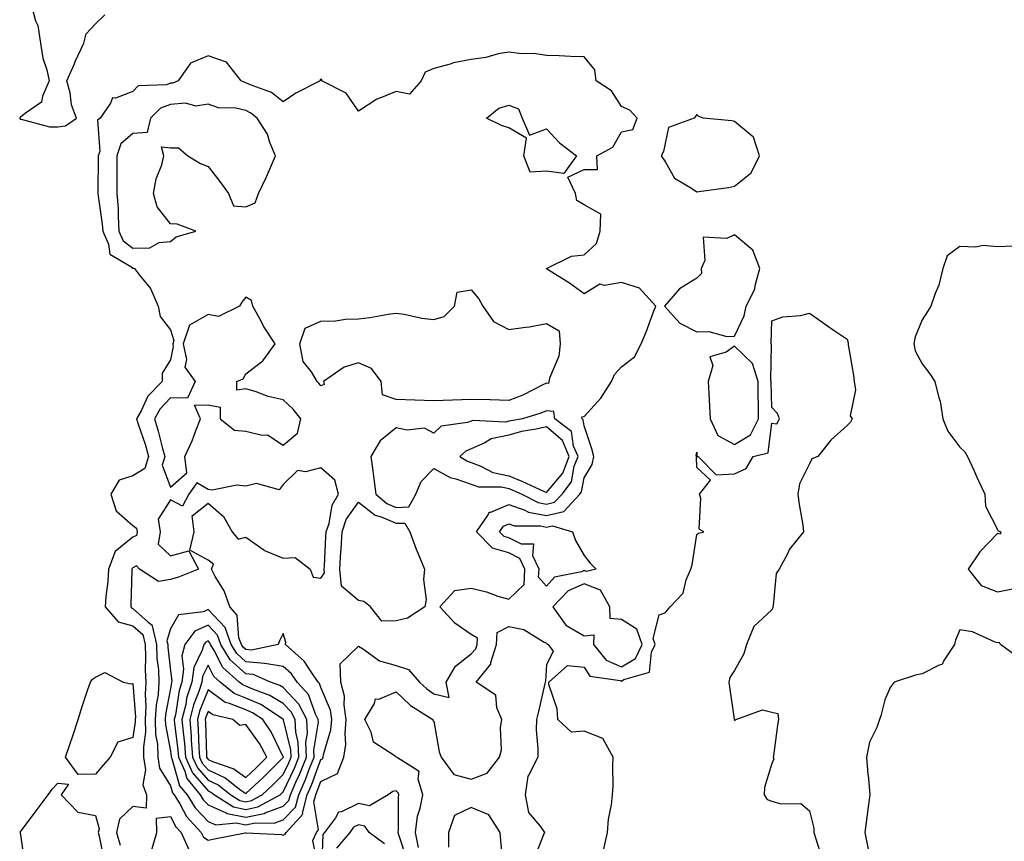
# Model space of a CAD drawing. Units: inches. Extents: x 944723 to 947363, y 7284698 to 7287338.
# Drawn here: x 946708 to 946970, y 7286010 to 7286228 of the extents above; entities that cross this region are included whole.
import ezdxf

# ---------------------------------------------------------------- set-up
doc = ezdxf.new("R2010")
doc.units = ezdxf.units.IN
doc.header["$MEASUREMENT"] = 0
doc.layers.add('Contour_94477284', color=7, linetype='Continuous', true_color=0x0f56d7)

msp = doc.modelspace()

# ---------------------------------------------------------------- linework, layer by layer
at = {"layer": 'Contour_94477284'}
for points in [[(946711.05, 7286231.92, 3212), (946712.15, 7286227.82, 3212), (946712.72, 7286226.59, 3212), (946713.44, 7286221.92, 3212), (946714.08, 7286217.95, 3212), (946715.14, 7286214.83, 3212), (946715.77, 7286211.92, 3212), (946713.96, 7286207.83, 3212), (946713.73, 7286206.24, 3212), (946709.44, 7286203.31, 3212), (946708.05, 7286202.16, 3212), (946707.95, 7286202.02, 3212), (946707.91, 7286201.92, 3212), (946707.97, 7286201.84, 3212), (946708.05, 7286201.7, 3212), (946708.28, 7286201.69, 3212), (946715.8, 7286199.67, 3212), (946718.05, 7286199.62, 3212), (946720.06, 7286199.91, 3212), (946723.05, 7286201.92, 3212), (946721.66, 7286205.53, 3212), (946721.3, 7286208.67, 3212), (946720.45, 7286211.92, 3212), (946722.37, 7286216.24, 3212), (946722.78, 7286217.19, 3212), (946724.94, 7286221.92, 3212), (946725.58, 7286224.39, 3212), (946728.05, 7286227.09, 3212), (946730.53, 7286229.44, 3212)], [(946787.32, 7286002.65, 3212), (946785.91, 7286009.78, 3212), (946786.86, 7286011.92, 3212), (946787.42, 7286012.55, 3212), (946786.18, 7286020.05, 3212), (946786.66, 7286021.92, 3212), (946787.08, 7286022.89, 3212), (946788.05, 7286025.49, 3212), (946792.43, 7286027.54, 3212), (946794.18, 7286031.92, 3212), (946794.66, 7286035.31, 3212), (946794.46, 7286038.33, 3212), (946794.81, 7286041.92, 3212), (946794.21, 7286045.76, 3212), (946794.3, 7286048.17, 3212), (946793.36, 7286051.92, 3212), (946793.17, 7286056.8, 3212), (946798.05, 7286061.47, 3212), (946799.12, 7286060.85, 3212), (946803.67, 7286057.55, 3212), (946808.05, 7286056.32, 3212), (946811.34, 7286055.21, 3212), (946814.27, 7286051.92, 3212), (946816.2, 7286050.07, 3212), (946818.05, 7286048.82, 3212), (946822.16, 7286047.81, 3212), (946821.33, 7286051.92, 3212), (946823.87, 7286056.1, 3212), (946828.05, 7286059.42, 3212), (946829.24, 7286060.73, 3212), (946829.6, 7286061.92, 3212), (946829.69, 7286063.56, 3212), (946828.05, 7286064.56, 3212), (946823.68, 7286067.55, 3212), (946819.67, 7286071.92, 3212), (946823.66, 7286076.31, 3212), (946828.05, 7286076.89, 3212), (946832.06, 7286075.93, 3212), (946835.16, 7286074.81, 3212), (946838.05, 7286073.96, 3212), (946842.08, 7286077.89, 3212), (946842.26, 7286081.92, 3212), (946840.94, 7286084.81, 3212), (946838.05, 7286086.33, 3212), (946833.67, 7286087.54, 3212), (946829.41, 7286091.92, 3212), (946832.54, 7286096.41, 3212), (946832.84, 7286097.13, 3212), (946833.26, 7286097.13, 3212), (946838.05, 7286099.15, 3212), (946842.28, 7286097.69, 3212), (946843.29, 7286097.16, 3212), (946848.05, 7286096.2, 3212), (946852.69, 7286097.28, 3212), (946856.93, 7286101.92, 3212), (946857.42, 7286102.55, 3212), (946858.05, 7286106.24, 3212), (946860.2, 7286109.77, 3212), (946860.66, 7286111.92, 3212), (946860.14, 7286114.01, 3212), (946858.05, 7286120.05, 3212), (946857.83, 7286121.7, 3212), (946857.53, 7286121.92, 3212), (946857.46, 7286122.51, 3212), (946858.05, 7286122.57, 3212), (946862.5, 7286127.47, 3212), (946865.4, 7286131.92, 3212), (946866.18, 7286133.79, 3212), (946868.05, 7286135.75, 3212), (946871.49, 7286138.48, 3212), (946873.24, 7286141.92, 3212), (946874.71, 7286145.26, 3212), (946876.57, 7286150.44, 3212), (946877.14, 7286151.92, 3212), (946872.83, 7286156.7, 3212), (946868.05, 7286158.2, 3212), (946863.53, 7286157.4, 3212), (946862.22, 7286157.75, 3212), (946858.05, 7286155.25, 3212), (946854.16, 7286158.03, 3212), (946848.07, 7286161.9, 3212), (946848.05, 7286161.91, 3212), (946848.06, 7286161.93, 3212), (946854.73, 7286165.24, 3212), (946858.05, 7286165.58, 3212), (946861.39, 7286168.58, 3212), (946862.38, 7286171.92, 3212), (946862.53, 7286176.4, 3212), (946858.05, 7286178.92, 3212), (946856.14, 7286180.01, 3212), (946855.76, 7286181.92, 3212), (946853.75, 7286186.22, 3212), (946858.05, 7286188.34, 3212), (946861.67, 7286188.3, 3212), (946861.5, 7286191.92, 3212), (946865.75, 7286194.22, 3212), (946868.05, 7286198.29, 3212), (946871.07, 7286198.9, 3212), (946872.16, 7286201.92, 3212), (946870.2, 7286204.07, 3212), (946868.05, 7286205.02, 3212), (946865.39, 7286209.26, 3212), (946861.29, 7286211.92, 3212), (946860.91, 7286214.78, 3212), (946858.05, 7286218.29, 3212), (946854.49, 7286218.36, 3212), (946851.43, 7286218.54, 3212), (946848.05, 7286218.61, 3212), (946845.23, 7286219.1, 3212), (946840.79, 7286219.18, 3212), (946838.05, 7286219.56, 3212), (946835.17, 7286219.04, 3212), (946831.91, 7286218.06, 3212), (946828.05, 7286217.56, 3212), (946823.33, 7286216.64, 3212), (946822.43, 7286216.3, 3212), (946818.05, 7286215.14, 3212), (946815.76, 7286214.21, 3212), (946814.76, 7286211.92, 3212), (946811.6, 7286208.37, 3212), (946808.05, 7286209.03, 3212), (946803.26, 7286207.13, 3212), (946802.92, 7286207.05, 3212), (946798.05, 7286203.86, 3212), (946794.76, 7286208.63, 3212), (946788.31, 7286211.92, 3212), (946788.31, 7286212.18, 3212), (946788.05, 7286212.3, 3212), (946787.83, 7286212.14, 3212), (946787.84, 7286211.92, 3212), (946781.34, 7286208.63, 3212), (946778.05, 7286206.28, 3212), (946774.92, 7286208.8, 3212), (946769.06, 7286210.91, 3212), (946768.05, 7286211.4, 3212), (946767.63, 7286211.5, 3212), (946766.83, 7286211.92, 3212), (946762.95, 7286216.82, 3212), (946758.05, 7286218.5, 3212), (946753.38, 7286216.59, 3212), (946750.03, 7286211.92, 3212), (946748.69, 7286211.28, 3212), (946748.05, 7286211.24, 3212), (946746.98, 7286210.85, 3212), (946739.44, 7286210.53, 3212), (946738.05, 7286209.05, 3212), (946733.44, 7286207.31, 3212), (946732.56, 7286207.41, 3212), (946732.07, 7286205.94, 3212), (946729.29, 7286201.92, 3212), (946728.58, 7286201.39, 3212), (946729.21, 7286193.08, 3212), (946728.83, 7286191.92, 3212), (946728.83, 7286191.14, 3212), (946728.72, 7286182.59, 3212), (946728.72, 7286181.92, 3212), (946728.78, 7286181.19, 3212), (946729.88, 7286173.75, 3212), (946729.99, 7286171.92, 3212), (946731.58, 7286168.39, 3212), (946731.91, 7286165.78, 3212), (946737.48, 7286162.49, 3212), (946738.05, 7286162.05, 3212), (946738.18, 7286162.05, 3212), (946738.45, 7286161.92, 3212), (946739.76, 7286160.21, 3212), (946742.75, 7286156.62, 3212), (946744.77, 7286151.92, 3212), (946745.28, 7286149.15, 3212), (946748.05, 7286145.65, 3212), (946748.94, 7286142.81, 3212), (946748.63, 7286141.92, 3212), (946748.78, 7286141.19, 3212), (946748.05, 7286137.67, 3212), (946745.86, 7286134.11, 3212), (946745.79, 7286131.92, 3212), (946742.02, 7286127.95, 3212), (946740.21, 7286124.08, 3212), (946738.97, 7286121.92, 3212), (946739.4, 7286120.57, 3212), (946741.3, 7286115.17, 3212), (946742.22, 7286111.92, 3212), (946741.23, 7286108.74, 3212), (946738.05, 7286106.8, 3212), (946734.38, 7286105.59, 3212), (946732.19, 7286101.92, 3212), (946733.56, 7286097.43, 3212), (946738.05, 7286093.56, 3212), (946739, 7286092.87, 3212), (946739.17, 7286091.92, 3212), (946739.02, 7286090.95, 3212), (946738.05, 7286090.44, 3212), (946733.28, 7286086.69, 3212), (946731.57, 7286081.92, 3212), (946731.33, 7286078.64, 3212), (946730.85, 7286074.72, 3212), (946730.63, 7286071.92, 3212), (946734.1, 7286067.97, 3212), (946738.05, 7286066.87, 3212), (946740.66, 7286064.53, 3212), (946741.27, 7286061.92, 3212), (946741.41, 7286058.56, 3212), (946741.32, 7286055.19, 3212), (946741.49, 7286051.92, 3212), (946741.26, 7286048.71, 3212), (946741.51, 7286045.38, 3212), (946741.32, 7286041.92, 3212), (946741.39, 7286038.58, 3212), (946740.81, 7286034.68, 3212), (946740.89, 7286031.92, 3212), (946741.42, 7286028.55, 3212), (946740.69, 7286024.56, 3212), (946741.64, 7286021.92, 3212), (946741.57, 7286018.4, 3212), (946738.05, 7286018.79, 3212), (946734.51, 7286015.46, 3212), (946733.69, 7286011.92, 3212), (946734.67, 7286008.54, 3212)], [(946972.11, 7286167.86, 3212), (946968.05, 7286167.71, 3212), (946964.18, 7286168.05, 3212), (946962.33, 7286167.64, 3212), (946958.05, 7286167.85, 3212), (946954.65, 7286165.32, 3212), (946953.55, 7286161.92, 3212), (946952.44, 7286157.53, 3212), (946951.46, 7286155.33, 3212), (946950.29, 7286151.92, 3212), (946949.46, 7286150.51, 3212), (946948.05, 7286148.28, 3212), (946946.16, 7286143.81, 3212), (946945.76, 7286141.92, 3212), (946946.18, 7286140.05, 3212), (946948.05, 7286136.62, 3212), (946950.04, 7286133.91, 3212), (946951.34, 7286131.92, 3212), (946952.41, 7286127.56, 3212), (946952.78, 7286126.65, 3212), (946953.52, 7286121.92, 3212), (946954.83, 7286118.7, 3212), (946958.05, 7286114.43, 3212), (946959.33, 7286113.2, 3212), (946960.05, 7286111.92, 3212), (946961.71, 7286108.26, 3212), (946962.54, 7286106.41, 3212), (946964.64, 7286101.92, 3212), (946964.86, 7286098.73, 3212), (946968.05, 7286092.51, 3212), (946968.26, 7286092.13, 3212), (946968.93, 7286091.92, 3212), (946968.73, 7286091.24, 3212), (946968.05, 7286091.48, 3212), (946963.37, 7286086.6, 3212), (946960.29, 7286081.92, 3212), (946963.74, 7286077.61, 3212), (946968.05, 7286075.89, 3212), (946973.03, 7286076.94, 3212)], [(946863.24, 7286007.11, 3211), (946864.3, 7286011.92, 3211), (946864.57, 7286015.4, 3211), (946865.34, 7286019.21, 3211), (946865.62, 7286021.92, 3211), (946865.76, 7286024.21, 3211), (946865.71, 7286029.58, 3211), (946865.83, 7286031.92, 3211), (946863.07, 7286036.9, 3211), (946863.07, 7286036.94, 3211), (946863.04, 7286036.93, 3211), (946858.05, 7286038.81, 3211), (946854.7, 7286038.57, 3211), (946851.09, 7286041.92, 3211), (946850.9, 7286044.77, 3211), (946848.71, 7286051.26, 3211), (946848.65, 7286051.92, 3211), (946853.63, 7286056.34, 3211), (946858.05, 7286055.87, 3211), (946859.61, 7286053.48, 3211), (946867.62, 7286052.35, 3211), (946868.05, 7286052.15, 3211), (946868.68, 7286052.55, 3211), (946875.46, 7286054.51, 3211), (946876.02, 7286059.89, 3211), (946877.01, 7286061.92, 3211), (946876.46, 7286063.51, 3211), (946878.05, 7286069.78, 3211), (946879.66, 7286070.31, 3211), (946880.96, 7286071.92, 3211), (946884.44, 7286075.53, 3211), (946885.22, 7286079.09, 3211), (946886.44, 7286081.92, 3211), (946886.86, 7286083.11, 3211), (946888.05, 7286091.18, 3211), (946888.48, 7286091.49, 3211), (946889.94, 7286091.92, 3211), (946888.71, 7286092.58, 3211), (946889.15, 7286100.82, 3211), (946888.74, 7286101.92, 3211), (946891.72, 7286105.59, 3211), (946888.05, 7286109.01, 3211), (946887.96, 7286111.83, 3211), (946887.97, 7286111.92, 3211), (946887.9, 7286112.07, 3211), (946888.05, 7286113.04, 3211), (946888.09, 7286111.96, 3211), (946888.4, 7286111.92, 3211), (946893.21, 7286107.08, 3211), (946898.05, 7286107.33, 3211), (946901.2, 7286108.77, 3211), (946903.05, 7286111.92, 3211), (946907.07, 7286112.9, 3211), (946908.05, 7286120.78, 3211), (946909.33, 7286120.64, 3211), (946910.09, 7286121.92, 3211), (946909.53, 7286123.4, 3211), (946908.05, 7286124.93, 3211), (946907.87, 7286131.74, 3211), (946907.87, 7286131.92, 3211), (946907.79, 7286132.18, 3211), (946907.91, 7286141.78, 3211), (946907.77, 7286141.92, 3211), (946907.84, 7286142.13, 3211), (946908.05, 7286148, 3211), (946910.91, 7286149.06, 3211), (946915.6, 7286149.47, 3211), (946918.05, 7286150.07, 3211), (946922.79, 7286146.66, 3211), (946924.36, 7286145.61, 3211), (946928.05, 7286143.12, 3211), (946928.31, 7286142.18, 3211), (946928.32, 7286141.92, 3211), (946928.35, 7286141.62, 3211), (946929.71, 7286133.58, 3211), (946929.89, 7286131.92, 3211), (946930.31, 7286129.66, 3211), (946928.89, 7286122.76, 3211), (946929.35, 7286121.92, 3211), (946928.93, 7286121.04, 3211), (946928.05, 7286120.19, 3211), (946923.73, 7286116.24, 3211), (946920.27, 7286111.92, 3211), (946918.65, 7286111.32, 3211), (946918.05, 7286110, 3211), (946915.34, 7286104.63, 3211), (946914.94, 7286101.92, 3211), (946915.3, 7286099.17, 3211), (946916.22, 7286093.75, 3211), (946916.47, 7286091.92, 3211), (946912.7, 7286087.27, 3211), (946912.15, 7286086.02, 3211), (946909.96, 7286081.92, 3211), (946909.19, 7286080.78, 3211), (946908.39, 7286072.26, 3211), (946908.27, 7286071.92, 3211), (946908.26, 7286071.71, 3211), (946908.05, 7286071.17, 3211), (946903.26, 7286066.71, 3211), (946901.23, 7286061.92, 3211), (946900.56, 7286059.41, 3211), (946898.05, 7286055.01, 3211), (946896.86, 7286053.11, 3211), (946896.56, 7286051.92, 3211), (946896.74, 7286050.61, 3211), (946897.96, 7286042.01, 3211), (946897.97, 7286041.92, 3211), (946897.98, 7286041.85, 3211), (946898.05, 7286041.8, 3211), (946898.23, 7286041.74, 3211), (946898.42, 7286041.92, 3211), (946905.49, 7286044.48, 3211), (946908.05, 7286043.91, 3211), (946909.65, 7286043.52, 3211), (946909.83, 7286041.92, 3211), (946909.53, 7286040.44, 3211), (946908.44, 7286032.31, 3211), (946908.37, 7286031.92, 3211), (946908.52, 7286031.45, 3211), (946908.05, 7286030.24, 3211), (946906.08, 7286023.89, 3211), (946905.94, 7286021.92, 3211), (946906.75, 7286020.62, 3211), (946908.05, 7286020.26, 3211), (946910.45, 7286019.52, 3211), (946915.7, 7286019.57, 3211), (946918.05, 7286017.62, 3211), (946919.19, 7286013.06, 3211), (946919.21, 7286011.92, 3211), (946919.76, 7286010.21, 3211), (946921.3, 7286005.17, 3211)], [(946814, 7286007.87, 3211), (946813.18, 7286011.92, 3211), (946813.76, 7286016.21, 3211), (946814.47, 7286018.34, 3211), (946815.17, 7286021.92, 3211), (946813.9, 7286026.07, 3211), (946814.23, 7286028.1, 3211), (946808.18, 7286031.92, 3211), (946808.13, 7286032, 3211), (946808.05, 7286031.97, 3211), (946807.8, 7286032.17, 3211), (946802.06, 7286035.93, 3211), (946801.41, 7286038.56, 3211), (946799.73, 7286041.92, 3211), (946802.35, 7286046.22, 3211), (946802.56, 7286047.41, 3211), (946803.47, 7286047.34, 3211), (946808.05, 7286049.28, 3211), (946811.84, 7286045.71, 3211), (946817.87, 7286041.92, 3211), (946817.81, 7286041.68, 3211), (946818.05, 7286041.49, 3211), (946819.48, 7286033.35, 3211), (946820.07, 7286031.92, 3211), (946823.45, 7286027.32, 3211), (946828.05, 7286026.09, 3211), (946832.29, 7286027.68, 3211), (946835.57, 7286031.92, 3211), (946836.08, 7286033.89, 3211), (946835.85, 7286039.72, 3211), (946836.2, 7286041.92, 3211), (946834.88, 7286045.09, 3211), (946834.57, 7286048.44, 3211), (946829.35, 7286051.92, 3211), (946833.3, 7286056.67, 3211), (946833.29, 7286057.16, 3211), (946834.73, 7286061.92, 3211), (946834.91, 7286065.06, 3211), (946838.05, 7286066.67, 3211), (946842.01, 7286065.88, 3211), (946847.45, 7286062.52, 3211), (946848.05, 7286062.27, 3211), (946848.17, 7286062.04, 3211), (946848.52, 7286061.92, 3211), (946849.88, 7286060.09, 3211), (946848.05, 7286056.49, 3211), (946847.77, 7286052.2, 3211), (946847.75, 7286051.92, 3211), (946847.66, 7286051.53, 3211), (946845.93, 7286044.04, 3211), (946845.43, 7286041.92, 3211), (946845.36, 7286039.23, 3211), (946845.8, 7286034.17, 3211), (946845.73, 7286031.92, 3211), (946843.36, 7286027.23, 3211), (946843.09, 7286026.88, 3211), (946842.4, 7286021.92, 3211), (946843.29, 7286017.16, 3211), (946846.4, 7286013.57, 3211), (946847.53, 7286011.92, 3211), (946847.19, 7286011.06, 3211), (946844.86, 7286005.11, 3211)], [(946974.16, 7286058.03, 3212), (946968.88, 7286061.92, 3212), (946968.58, 7286062.45, 3212), (946968.05, 7286062.38, 3212), (946967.42, 7286062.55, 3212), (946961.39, 7286065.26, 3212), (946958.05, 7286065.82, 3212), (946956.87, 7286063.1, 3212), (946956.62, 7286061.92, 3212), (946953.8, 7286057.67, 3212), (946953.36, 7286056.61, 3212), (946952.57, 7286056.44, 3212), (946948.05, 7286054.08, 3212), (946946.23, 7286053.74, 3212), (946940.59, 7286051.92, 3212), (946939.5, 7286050.47, 3212), (946938.05, 7286047.15, 3212), (946937.05, 7286042.92, 3212), (946936.62, 7286041.92, 3212), (946935.91, 7286039.78, 3212), (946934.04, 7286035.93, 3212), (946933.2, 7286031.92, 3212), (946933.56, 7286027.43, 3212), (946933.7, 7286026.27, 3212), (946934.08, 7286021.92, 3212), (946933.47, 7286017.34, 3212), (946933.37, 7286016.6, 3212), (946932.75, 7286011.92, 3212), (946933.61, 7286007.48, 3212)], [(946709.4, 7286003.27, 3211), (946708.09, 7286011.88, 3211), (946708.08, 7286011.92, 3211), (946708.17, 7286012.04, 3211), (946712.29, 7286017.68, 3211), (946715.52, 7286021.92, 3211), (946716.52, 7286023.45, 3211), (946718.05, 7286024.98, 3211), (946720.91, 7286024.78, 3211), (946718.93, 7286021.92, 3211), (946723.4, 7286017.27, 3211), (946728.05, 7286016.39, 3211), (946729.03, 7286012.9, 3211), (946728.8, 7286011.92, 3211), (946729.1, 7286010.87, 3211), (946730.4, 7286004.27, 3211)], [(946810.89, 7286004.76, 3212), (946808.74, 7286011.23, 3212), (946808.6, 7286011.92, 3212), (946808.68, 7286012.55, 3212), (946808.65, 7286021.32, 3212), (946808.76, 7286021.92, 3212), (946808.6, 7286022.47, 3212), (946808.05, 7286022.93, 3212), (946807.14, 7286022.83, 3212), (946805.93, 7286021.92, 3212), (946800.98, 7286018.99, 3212), (946798.05, 7286019.58, 3212), (946793.53, 7286017.4, 3212), (946792.72, 7286017.25, 3212), (946791.92, 7286015.79, 3212), (946789.04, 7286011.92, 3212), (946788.59, 7286011.38, 3212), (946788.19, 7286002.06, 3212)], [(946836.54, 7286003.43, 3211), (946835.9, 7286009.77, 3211), (946835.76, 7286011.92, 3211), (946832.69, 7286016.56, 3211), (946828.05, 7286018.5, 3211), (946823.57, 7286016.4, 3211), (946822.02, 7286011.92, 3211), (946821.97, 7286008, 3211)], [(946742.96, 7286007.01, 3212), (946744.36, 7286011.92, 3212), (946744.29, 7286015.68, 3212), (946748.05, 7286016.1, 3212), (946749.49, 7286013.36, 3212), (946750.84, 7286011.92, 3212), (946753.06, 7286006.93, 3212)], [(946804.96, 7286008.83, 3213), (946800.9, 7286011.92, 3213), (946799.71, 7286013.58, 3213), (946798.05, 7286013.91, 3213), (946796.7, 7286013.27, 3213), (946795.71, 7286011.92, 3213), (946792.23, 7286007.74, 3213)]]:
    msp.add_polyline3d(points, dxfattribs=at)
for points in [[(946748.05, 7286169.15, 3213), (946749.58, 7286170.39, 3213), (946754.76, 7286171.92, 3213), (946749.85, 7286173.72, 3213), (946748.05, 7286173.8, 3213), (946744.53, 7286178.4, 3213), (946743.54, 7286181.92, 3213), (946744.2, 7286185.77, 3213), (946745.71, 7286189.58, 3213), (946746.3, 7286191.92, 3213), (946745.62, 7286194.35, 3213), (946748.05, 7286194.08, 3213), (946750.16, 7286194.03, 3213), (946752.67, 7286191.92, 3213), (946755.98, 7286189.85, 3213), (946758.05, 7286189.08, 3213), (946761.2, 7286185.07, 3213), (946763.47, 7286181.92, 3213), (946764.8, 7286178.67, 3213), (946768.05, 7286178.34, 3213), (946770.55, 7286179.42, 3213), (946771.46, 7286181.92, 3213), (946773.58, 7286186.39, 3213), (946774.37, 7286188.24, 3213), (946776, 7286191.92, 3213), (946774.5, 7286195.47, 3213), (946773.82, 7286197.69, 3213), (946771.08, 7286201.92, 3213), (946769.45, 7286203.32, 3213), (946768.05, 7286204, 3213), (946765.39, 7286204.58, 3213), (946760.8, 7286204.67, 3213), (946758.05, 7286205.68, 3213), (946754.81, 7286205.16, 3213), (946752.05, 7286205.92, 3213), (946748.05, 7286205.63, 3213), (946745.33, 7286204.64, 3213), (946742.69, 7286201.92, 3213), (946741.8, 7286198.17, 3213), (946738.05, 7286197.92, 3213), (946734.86, 7286195.11, 3213), (946733.79, 7286191.92, 3213), (946733.78, 7286187.65, 3213), (946733.8, 7286186.17, 3213), (946733.79, 7286181.92, 3213), (946734.09, 7286177.96, 3213), (946734.07, 7286175.9, 3213), (946734.33, 7286171.92, 3213), (946735.48, 7286169.35, 3213), (946738.05, 7286167.36, 3213), (946742.5, 7286167.47, 3213), (946745.03, 7286168.9, 3213)], [(946848.05, 7286187.88, 3212), (946843.7, 7286187.57, 3212), (946842.01, 7286191.92, 3212), (946842.75, 7286196.62, 3212), (946838.05, 7286199.4, 3212), (946836.11, 7286199.98, 3212), (946832.14, 7286201.92, 3212), (946835.35, 7286204.62, 3212), (946838.05, 7286205.42, 3212), (946840.58, 7286204.45, 3212), (946841.62, 7286201.92, 3212), (946843.53, 7286197.4, 3212), (946848.05, 7286199.08, 3212), (946851.52, 7286195.39, 3212), (946856.09, 7286191.92, 3212), (946852.72, 7286187.25, 3212)], [(946898.05, 7286183.88, 3212), (946902.54, 7286187.43, 3212), (946904.69, 7286191.92, 3212), (946903.11, 7286196.86, 3212), (946903.12, 7286196.99, 3212), (946902.78, 7286197.19, 3212), (946898.05, 7286201.05, 3212), (946897.35, 7286201.22, 3212), (946889.72, 7286201.92, 3212), (946888.56, 7286202.43, 3212), (946888.05, 7286202.91, 3212), (946887.65, 7286202.32, 3212), (946887.36, 7286201.92, 3212), (946880.5, 7286199.47, 3212), (946879.18, 7286193.05, 3212), (946878.59, 7286191.92, 3212), (946879.75, 7286190.22, 3212), (946882.09, 7286185.96, 3212), (946886.61, 7286183.36, 3212), (946888.05, 7286182.34, 3212), (946888.58, 7286182.45, 3212), (946896.45, 7286183.52, 3212)], [(946898.05, 7286143.96, 3212), (946900.64, 7286149.33, 3212), (946901.18, 7286151.92, 3212), (946903.53, 7286156.44, 3212), (946903.59, 7286157.46, 3212), (946904.82, 7286161.92, 3212), (946902.98, 7286166.85, 3212), (946898.05, 7286170.92, 3212), (946896.07, 7286169.94, 3212), (946889.71, 7286170.26, 3212), (946890.19, 7286164.06, 3212), (946889.18, 7286161.92, 3212), (946889.32, 7286160.65, 3212), (946888.05, 7286159.42, 3212), (946883.44, 7286156.53, 3212), (946879.49, 7286151.92, 3212), (946883.53, 7286147.4, 3212), (946888.05, 7286145.09, 3212), (946891.28, 7286145.15, 3212), (946896.08, 7286143.89, 3212)], [(946848.05, 7286131.4, 3212), (946847.09, 7286130.96, 3212), (946841.75, 7286128.22, 3212), (946838.05, 7286126.84, 3212), (946833.11, 7286126.98, 3212), (946832.99, 7286126.98, 3212), (946828.05, 7286127.11, 3212), (946823.08, 7286126.95, 3212), (946823.02, 7286126.95, 3212), (946818.05, 7286126.77, 3212), (946813.05, 7286126.92, 3212), (946808.05, 7286127.11, 3212), (946804.45, 7286128.32, 3212), (946804.11, 7286131.92, 3212), (946801.52, 7286135.39, 3212), (946798.05, 7286136.89, 3212), (946794.25, 7286135.72, 3212), (946788.72, 7286131.92, 3212), (946788.89, 7286131.08, 3212), (946788.05, 7286130.75, 3212), (946787.54, 7286131.41, 3212), (946787.01, 7286131.92, 3212), (946785.54, 7286134.43, 3212), (946783.33, 7286137.2, 3212), (946782.41, 7286141.92, 3212), (946783.89, 7286146.08, 3212), (946788.05, 7286147.96, 3212), (946791.93, 7286148.04, 3212), (946794.57, 7286148.44, 3212), (946798.05, 7286148.54, 3212), (946801.07, 7286148.9, 3212), (946805.91, 7286149.78, 3212), (946808.05, 7286150.06, 3212), (946810.18, 7286149.79, 3212), (946814.88, 7286148.75, 3212), (946818.05, 7286148.42, 3212), (946820.82, 7286149.15, 3212), (946823.56, 7286151.92, 3212), (946824.28, 7286155.69, 3212), (946828.05, 7286156.32, 3212), (946830.03, 7286153.9, 3212), (946831.16, 7286151.92, 3212), (946833.97, 7286147.84, 3212), (946838.05, 7286145.69, 3212), (946842.5, 7286146.37, 3212), (946843.54, 7286146.43, 3212), (946848.05, 7286147.32, 3212), (946851.47, 7286145.34, 3212), (946851.7, 7286141.92, 3212), (946851.34, 7286138.63, 3212), (946848.86, 7286132.73, 3212), (946848.69, 7286131.92, 3212), (946848.63, 7286131.34, 3212)], [(946748.05, 7286103.74, 3213), (946752.39, 7286107.58, 3213), (946751.86, 7286111.92, 3213), (946753.84, 7286116.13, 3213), (946754.7, 7286118.57, 3213), (946756.04, 7286121.92, 3213), (946754.41, 7286125.56, 3213), (946758.05, 7286125.66, 3213), (946761.23, 7286125.1, 3213), (946761.25, 7286121.92, 3213), (946765.1, 7286118.97, 3213), (946768.05, 7286118.68, 3213), (946772.4, 7286117.57, 3213), (946773.8, 7286117.67, 3213), (946778.05, 7286114.95, 3213), (946781.84, 7286118.13, 3213), (946782.68, 7286121.92, 3213), (946780.64, 7286124.51, 3213), (946778.05, 7286127.01, 3213), (946774.02, 7286127.89, 3213), (946770.8, 7286129.17, 3213), (946768.05, 7286129.98, 3213), (946765.68, 7286129.55, 3213), (946765.7, 7286131.92, 3213), (946767.41, 7286132.56, 3213), (946768.05, 7286133.94, 3213), (946772.6, 7286137.37, 3213), (946775.89, 7286141.92, 3213), (946772.78, 7286146.65, 3213), (946772.24, 7286147.73, 3213), (946769.98, 7286151.92, 3213), (946769.58, 7286153.45, 3213), (946768.05, 7286154.33, 3213), (946767.01, 7286152.96, 3213), (946766.41, 7286151.92, 3213), (946760.77, 7286149.2, 3213), (946758.05, 7286149.69, 3213), (946753.11, 7286146.86, 3213), (946751.36, 7286141.92, 3213), (946752.27, 7286137.7, 3213), (946751.86, 7286135.73, 3213), (946754.59, 7286131.92, 3213), (946752.52, 7286127.45, 3213), (946748.05, 7286127.5, 3213), (946745.32, 7286124.65, 3213), (946743.74, 7286121.92, 3213), (946744.78, 7286118.65, 3213), (946745.88, 7286114.09, 3213), (946746.5, 7286111.92, 3213), (946745.78, 7286109.65, 3213)], [(946898.05, 7286115.14, 3212), (946902.3, 7286117.67, 3212), (946904.47, 7286121.92, 3212), (946904.48, 7286125.49, 3212), (946904.41, 7286128.28, 3212), (946904.42, 7286131.92, 3212), (946902.83, 7286136.7, 3212), (946898.05, 7286141.33, 3212), (946895.85, 7286139.72, 3212), (946891.49, 7286138.48, 3212), (946892.28, 7286136.15, 3212), (946891.12, 7286131.92, 3212), (946891.25, 7286128.72, 3212), (946891.43, 7286125.3, 3212), (946891.58, 7286121.92, 3212), (946893.69, 7286117.56, 3212)], [(946848.05, 7286099.25, 3213), (946850.21, 7286099.76, 3213), (946852.19, 7286101.92, 3213), (946854.76, 7286105.21, 3213), (946855.46, 7286109.33, 3213), (946856.45, 7286111.92, 3213), (946855.25, 7286114.72, 3213), (946854.72, 7286118.59, 3213), (946850.25, 7286121.92, 3213), (946850.04, 7286123.91, 3213), (946848.05, 7286124.12, 3213), (946846.54, 7286123.43, 3213), (946841.68, 7286121.92, 3213), (946838.55, 7286121.42, 3213), (946838.05, 7286121.29, 3213), (946837.24, 7286121.11, 3213), (946828.46, 7286121.51, 3213), (946828.05, 7286121.32, 3213), (946827.07, 7286120.94, 3213), (946820, 7286119.97, 3213), (946818.05, 7286118.11, 3213), (946815.6, 7286119.47, 3213), (946811.03, 7286118.94, 3213), (946808.05, 7286119.6, 3213), (946803.84, 7286116.13, 3213), (946801.34, 7286111.92, 3213), (946801.86, 7286108.11, 3213), (946802.12, 7286105.99, 3213), (946802.7, 7286101.92, 3213), (946805.59, 7286099.46, 3213), (946808.05, 7286098.38, 3213), (946811.47, 7286098.5, 3213), (946813.31, 7286101.92, 3213), (946814.72, 7286105.25, 3213), (946818.05, 7286108.76, 3213), (946822.44, 7286106.31, 3213), (946823.98, 7286105.99, 3213), (946828.05, 7286104.55, 3213), (946829.97, 7286103.84, 3213), (946836.11, 7286103.86, 3213), (946838.05, 7286103.45, 3213), (946839.14, 7286103.01, 3213), (946841.51, 7286101.92, 3213), (946845.83, 7286099.7, 3213)], [(946848.05, 7286102.38, 3214), (946852.44, 7286107.53, 3214), (946854.12, 7286111.92, 3214), (946852.3, 7286116.17, 3214), (946848.05, 7286119.81, 3214), (946845.31, 7286119.18, 3214), (946841.41, 7286118.56, 3214), (946838.05, 7286117.62, 3214), (946833.36, 7286116.61, 3214), (946831.68, 7286115.55, 3214), (946828.05, 7286113.97, 3214), (946826.58, 7286113.39, 3214), (946825.05, 7286111.92, 3214), (946826.87, 7286110.74, 3214), (946828.05, 7286110.32, 3214), (946830.58, 7286109.39, 3214), (946833.79, 7286107.66, 3214), (946838.05, 7286106.76, 3214), (946841.52, 7286105.39, 3214), (946847.23, 7286102.74, 3214)], [(946778.05, 7286011.17, 3213), (946778.56, 7286011.41, 3213), (946778.78, 7286011.92, 3213), (946783.22, 7286016.75, 3213), (946783.17, 7286017.04, 3213), (946784.42, 7286021.92, 3213), (946785.52, 7286024.45, 3213), (946788.05, 7286031.3, 3213), (946788.48, 7286031.49, 3213), (946788.65, 7286031.92, 3213), (946788.74, 7286032.61, 3213), (946790.73, 7286039.24, 3213), (946790.99, 7286041.92, 3213), (946790.59, 7286044.46, 3213), (946788.05, 7286050.48, 3213), (946787.67, 7286051.54, 3213), (946787.33, 7286051.92, 3213), (946785.6, 7286054.37, 3213), (946783.61, 7286057.48, 3213), (946778.67, 7286061.92, 3213), (946778.7, 7286062.57, 3213), (946778.05, 7286064.84, 3213), (946777.06, 7286062.91, 3213), (946776.64, 7286061.92, 3213), (946769.55, 7286060.42, 3213), (946768.05, 7286060.54, 3213), (946767.33, 7286061.2, 3213), (946766.89, 7286061.92, 3213), (946766.25, 7286063.72, 3213), (946765.8, 7286069.67, 3213), (946763.8, 7286071.92, 3213), (946762.32, 7286076.19, 3213), (946759.93, 7286080.04, 3213), (946758.95, 7286081.92, 3213), (946759.44, 7286083.31, 3213), (946758.05, 7286084.39, 3213), (946753.15, 7286087.02, 3213), (946754.32, 7286091.92, 3213), (946753.79, 7286096.18, 3213), (946758.05, 7286099.48, 3213), (946762.11, 7286095.98, 3213), (946764.43, 7286091.92, 3213), (946766.05, 7286089.92, 3213), (946768.05, 7286090.46, 3213), (946772.84, 7286087.13, 3213), (946773.08, 7286086.95, 3213), (946778.05, 7286084.91, 3213), (946781.17, 7286085.05, 3213), (946785.2, 7286081.92, 3213), (946785.97, 7286079.84, 3213), (946788.05, 7286079.6, 3213), (946789.03, 7286080.94, 3213), (946788.91, 7286081.92, 3213), (946788.97, 7286082.84, 3213), (946789.4, 7286090.57, 3213), (946789.49, 7286091.92, 3213), (946790.22, 7286094.09, 3213), (946791, 7286098.97, 3213), (946792.73, 7286101.92, 3213), (946791.75, 7286105.62, 3213), (946788.05, 7286108.88, 3213), (946783.94, 7286107.81, 3213), (946781.78, 7286108.19, 3213), (946778.05, 7286104.47, 3213), (946776.93, 7286103.04, 3213), (946770.87, 7286104.74, 3213), (946768.05, 7286104.06, 3213), (946765.71, 7286104.26, 3213), (946759.13, 7286103, 3213), (946758.05, 7286103.18, 3213), (946755.02, 7286104.95, 3213), (946752.89, 7286101.92, 3213), (946751.22, 7286098.75, 3213), (946748.05, 7286100.39, 3213), (946744.71, 7286095.26, 3213), (946745.32, 7286091.92, 3213), (946744.77, 7286088.64, 3213), (946748.05, 7286085.48, 3213), (946752.95, 7286086.82, 3213), (946755.44, 7286081.92, 3213), (946750.19, 7286079.78, 3213), (946748.05, 7286079.18, 3213), (946744.83, 7286078.7, 3213), (946739.79, 7286081.92, 3213), (946738.96, 7286082.83, 3213), (946738.05, 7286082.34, 3213), (946737.82, 7286082.15, 3213), (946737.73, 7286081.92, 3213), (946737.71, 7286081.58, 3213), (946737.49, 7286072.48, 3213), (946737.45, 7286071.92, 3213), (946737.73, 7286071.6, 3213), (946738.05, 7286071.51, 3213), (946742.11, 7286067.86, 3213), (946743.2, 7286067.07, 3213), (946743.13, 7286066.84, 3213), (946744.29, 7286061.92, 3213), (946744.44, 7286058.31, 3213), (946744.8, 7286055.17, 3213), (946744.95, 7286051.92, 3213), (946744.72, 7286048.59, 3213), (946744.19, 7286045.78, 3213), (946743.99, 7286041.92, 3213), (946744.07, 7286037.94, 3213), (946744.56, 7286035.41, 3213), (946744.66, 7286031.92, 3213), (946745.12, 7286028.99, 3213), (946748.05, 7286024.27, 3213), (946748.58, 7286022.45, 3213), (946749.01, 7286021.92, 3213), (946750.49, 7286019.48, 3213), (946752.25, 7286016.12, 3213), (946756.21, 7286011.92, 3213), (946756.78, 7286010.65, 3213), (946758.05, 7286009.88, 3213), (946759.73, 7286010.24, 3213), (946767.92, 7286011.79, 3213), (946768.05, 7286011.82, 3213), (946768.17, 7286011.8, 3213), (946777.46, 7286011.33, 3213)], [(946808.05, 7286068.23, 3212), (946804.23, 7286068.1, 3212), (946801.21, 7286071.92, 3212), (946799.51, 7286073.38, 3212), (946798.05, 7286073.64, 3212), (946793.57, 7286077.44, 3212), (946793.05, 7286081.92, 3212), (946793.35, 7286086.62, 3212), (946793.4, 7286087.27, 3212), (946793.7, 7286091.92, 3212), (946794.8, 7286095.17, 3212), (946798.05, 7286099.82, 3212), (946802.45, 7286096.32, 3212), (946804.09, 7286095.88, 3212), (946808.05, 7286094.15, 3212), (946810.35, 7286094.22, 3212), (946811.75, 7286091.92, 3212), (946813.37, 7286087.24, 3212), (946813.94, 7286086.03, 3212), (946815.64, 7286081.92, 3212), (946815.36, 7286079.23, 3212), (946816.07, 7286073.9, 3212), (946815.74, 7286071.92, 3212), (946811.07, 7286068.9, 3212)], [(946858.05, 7286081.56, 3211), (946857.4, 7286081.27, 3211), (946850.19, 7286079.78, 3211), (946848.05, 7286077.44, 3211), (946845.98, 7286079.85, 3211), (946846.08, 7286081.92, 3211), (946844.43, 7286085.54, 3211), (946844.69, 7286088.56, 3211), (946841.4, 7286088.57, 3211), (946838.05, 7286090.33, 3211), (946836.8, 7286090.67, 3211), (946835.58, 7286091.92, 3211), (946836.59, 7286093.38, 3211), (946838.05, 7286093.98, 3211), (946839.58, 7286093.45, 3211), (946846.51, 7286093.46, 3211), (946848.05, 7286093.15, 3211), (946849.65, 7286093.52, 3211), (946854.96, 7286091.92, 3211), (946855.75, 7286089.62, 3211), (946858.05, 7286085.58, 3211), (946859.68, 7286083.55, 3211), (946861.29, 7286081.92, 3211), (946858.65, 7286081.32, 3211)], [(946868.05, 7286055.92, 3212), (946871.75, 7286058.22, 3212), (946873.56, 7286061.92, 3212), (946872.13, 7286066, 3212), (946868.05, 7286068.56, 3212), (946864.96, 7286068.83, 3212), (946864.9, 7286071.92, 3212), (946862.45, 7286076.32, 3212), (946858.05, 7286078.05, 3212), (946853.8, 7286076.17, 3212), (946849.77, 7286071.92, 3212), (946853.17, 7286067.04, 3212), (946858.05, 7286064.25, 3212), (946860.62, 7286064.49, 3212), (946860.55, 7286061.92, 3212), (946863.9, 7286057.77, 3212)], [(946778.05, 7286015.24, 3214), (946781.33, 7286018.64, 3214), (946782.16, 7286021.92, 3214), (946783.96, 7286026.01, 3214), (946785.02, 7286028.89, 3214), (946786.23, 7286031.92, 3214), (946786.17, 7286033.8, 3214), (946787.38, 7286041.25, 3214), (946787.34, 7286041.92, 3214), (946786.62, 7286043.35, 3214), (946784.75, 7286048.62, 3214), (946781.74, 7286051.92, 3214), (946780.21, 7286054.08, 3214), (946778.05, 7286056.07, 3214), (946773.12, 7286056.85, 3214), (946773.02, 7286056.89, 3214), (946768.05, 7286057.3, 3214), (946765.64, 7286059.51, 3214), (946764.14, 7286061.92, 3214), (946762.55, 7286066.42, 3214), (946758.05, 7286071.22, 3214), (946756.77, 7286070.64, 3214), (946750.13, 7286069.84, 3214), (946748.05, 7286066.06, 3214), (946747.07, 7286062.9, 3214), (946747.31, 7286061.92, 3214), (946747.34, 7286061.21, 3214), (946748.05, 7286054.92, 3214), (946748.38, 7286052.25, 3214), (946748.33, 7286051.92, 3214), (946748.26, 7286051.71, 3214), (946748.05, 7286050.24, 3214), (946746.72, 7286043.25, 3214), (946746.65, 7286041.92, 3214), (946746.68, 7286040.55, 3214), (946748.05, 7286033.54, 3214), (946748.23, 7286032.1, 3214), (946748.25, 7286031.92, 3214), (946748.4, 7286031.57, 3214), (946750.47, 7286024.34, 3214), (946752.46, 7286021.92, 3214), (946754.58, 7286018.45, 3214), (946758.05, 7286014.82, 3214), (946760.07, 7286013.94, 3214), (946765.54, 7286014.43, 3214), (946768.05, 7286013.93, 3214), (946770.58, 7286014.45, 3214), (946775.62, 7286014.35, 3214)], [(946778.05, 7286018.89, 3215), (946779.53, 7286020.44, 3215), (946779.92, 7286021.92, 3215), (946781.38, 7286025.25, 3215), (946782.44, 7286027.53, 3215), (946784.19, 7286031.92, 3215), (946784.06, 7286035.91, 3215), (946784.45, 7286038.32, 3215), (946784.27, 7286041.92, 3215), (946782.19, 7286046.06, 3215), (946778.05, 7286050.47, 3215), (946777.14, 7286051.01, 3215), (946774.65, 7286051.92, 3215), (946770.03, 7286053.9, 3215), (946768.05, 7286054.06, 3215), (946763.94, 7286057.81, 3215), (946761.41, 7286061.92, 3215), (946760.53, 7286064.4, 3215), (946758.05, 7286067.04, 3215), (946754.52, 7286065.45, 3215), (946751.85, 7286061.92, 3215), (946751.06, 7286058.91, 3215), (946751.49, 7286055.36, 3215), (946751.01, 7286051.92, 3215), (946750.3, 7286049.67, 3215), (946749.35, 7286043.22, 3215), (946749.03, 7286041.92, 3215), (946749.11, 7286040.86, 3215), (946749.98, 7286033.85, 3215), (946750.12, 7286031.92, 3215), (946751.81, 7286028.16, 3215), (946752.37, 7286026.24, 3215), (946755.93, 7286021.92, 3215), (946756.73, 7286020.6, 3215), (946758.05, 7286019.22, 3215), (946762.83, 7286017.14, 3215), (946763.1, 7286016.97, 3215), (946768.05, 7286015.97, 3215), (946772.99, 7286016.98, 3215), (946773.26, 7286017.13, 3215)], [(946768.05, 7286018.01, 3216), (946771.29, 7286018.68, 3216), (946777.23, 7286021.92, 3216), (946777.66, 7286022.31, 3216), (946778.05, 7286022.7, 3216), (946780.98, 7286028.99, 3216), (946782.15, 7286031.92, 3216), (946782.01, 7286035.88, 3216), (946781.36, 7286038.61, 3216), (946781.19, 7286041.92, 3216), (946780.14, 7286044.01, 3216), (946778.05, 7286046.25, 3216), (946774.49, 7286048.36, 3216), (946769.98, 7286049.99, 3216), (946768.05, 7286050.84, 3216), (946767.28, 7286051.15, 3216), (946766.33, 7286051.92, 3216), (946761.93, 7286055.8, 3216), (946759.66, 7286060.31, 3216), (946758.67, 7286061.92, 3216), (946758.51, 7286062.38, 3216), (946758.05, 7286062.87, 3216), (946757.4, 7286062.57, 3216), (946756.91, 7286061.92, 3216), (946756.49, 7286060.36, 3216), (946754.22, 7286055.75, 3216), (946753.68, 7286051.92, 3216), (946752.33, 7286047.64, 3216), (946752.07, 7286045.94, 3216), (946751.09, 7286041.92, 3216), (946751.36, 7286038.61, 3216), (946751.73, 7286035.6, 3216), (946752.01, 7286031.92, 3216), (946753.88, 7286027.75, 3216), (946758.05, 7286022.99, 3216), (946758.78, 7286022.65, 3216), (946759.74, 7286021.92, 3216), (946764.8, 7286018.67, 3216)], [(946768.05, 7286020.05, 3217), (946769.6, 7286020.37, 3217), (946772.43, 7286021.92, 3217), (946775.35, 7286024.62, 3217), (946778.05, 7286027.29, 3217), (946779.52, 7286030.45, 3217), (946780.11, 7286031.92, 3217), (946780.04, 7286033.91, 3217), (946778.12, 7286041.85, 3217), (946778.12, 7286041.92, 3217), (946778.1, 7286041.97, 3217), (946778.05, 7286042.02, 3217), (946777.83, 7286042.14, 3217), (946772.03, 7286045.9, 3217), (946768.05, 7286047.66, 3217), (946765.01, 7286048.88, 3217), (946761.26, 7286051.92, 3217), (946759.55, 7286053.42, 3217), (946758.05, 7286056.42, 3217), (946756.57, 7286053.4, 3217), (946756.35, 7286051.92, 3217), (946755.57, 7286049.44, 3217), (946754.11, 7286045.86, 3217), (946753.16, 7286041.92, 3217), (946753.52, 7286037.39, 3217), (946753.55, 7286036.42, 3217), (946753.88, 7286031.92, 3217), (946755.18, 7286029.05, 3217), (946758.05, 7286025.77, 3217), (946760.68, 7286024.55, 3217), (946764.08, 7286021.92, 3217), (946766.5, 7286020.37, 3217)], [(946728.05, 7286027.37, 3211), (946723.45, 7286027.32, 3211), (946720.13, 7286031.92, 3211), (946721.17, 7286035.05, 3211), (946722.13, 7286037.84, 3211), (946723.47, 7286041.92, 3211), (946724.57, 7286045.4, 3211), (946726.06, 7286049.93, 3211), (946726.71, 7286051.92, 3211), (946727.28, 7286052.69, 3211), (946728.05, 7286053.18, 3211), (946730.6, 7286054.47, 3211), (946735.4, 7286051.92, 3211), (946737.53, 7286051.4, 3211), (946738.05, 7286051.51, 3211), (946738.69, 7286042.56, 3211), (946738.66, 7286041.92, 3211), (946738.67, 7286041.3, 3211), (946738.05, 7286037.12, 3211), (946734.01, 7286035.96, 3211), (946731.97, 7286031.92, 3211), (946730.15, 7286029.82, 3211)], [(946778.05, 7286031.88, 3218), (946778.06, 7286031.91, 3218), (946778.07, 7286031.92, 3218), (946778.07, 7286031.94, 3218), (946778.05, 7286032.02, 3218), (946774.8, 7286038.67, 3218), (946772.57, 7286041.92, 3218), (946769.83, 7286043.7, 3218), (946768.05, 7286044.49, 3218), (946763.74, 7286046.23, 3218), (946762.61, 7286046.48, 3218), (946758.05, 7286049.82, 3218), (946755.77, 7286044.2, 3218), (946755.22, 7286041.92, 3218), (946755.42, 7286039.29, 3218), (946755.58, 7286034.39, 3218), (946755.76, 7286031.92, 3218), (946756.47, 7286030.34, 3218), (946758.05, 7286028.54, 3218), (946762.57, 7286026.44, 3218), (946766.79, 7286023.18, 3218), (946768.05, 7286022.28, 3218), (946772.77, 7286026.64, 3218), (946773.06, 7286026.91, 3218)], [(946768.05, 7286026.53, 3219), (946770.85, 7286029.12, 3219), (946773.67, 7286031.92, 3219), (946771.69, 7286035.56, 3219), (946768.05, 7286040.6, 3219), (946766.47, 7286040.34, 3219), (946764.65, 7286041.92, 3219), (946759.29, 7286043.16, 3219), (946758.05, 7286044.07, 3219), (946757.42, 7286042.55, 3219), (946757.28, 7286041.92, 3219), (946757.34, 7286041.21, 3219), (946757.61, 7286032.36, 3219), (946757.64, 7286031.92, 3219), (946757.77, 7286031.64, 3219), (946758.05, 7286031.32, 3219), (946759.17, 7286030.8, 3219), (946764.91, 7286028.78, 3219)]]:
    msp.add_polyline3d(points, close=True, dxfattribs=at)

doc.saveas('drawing.dxf')
